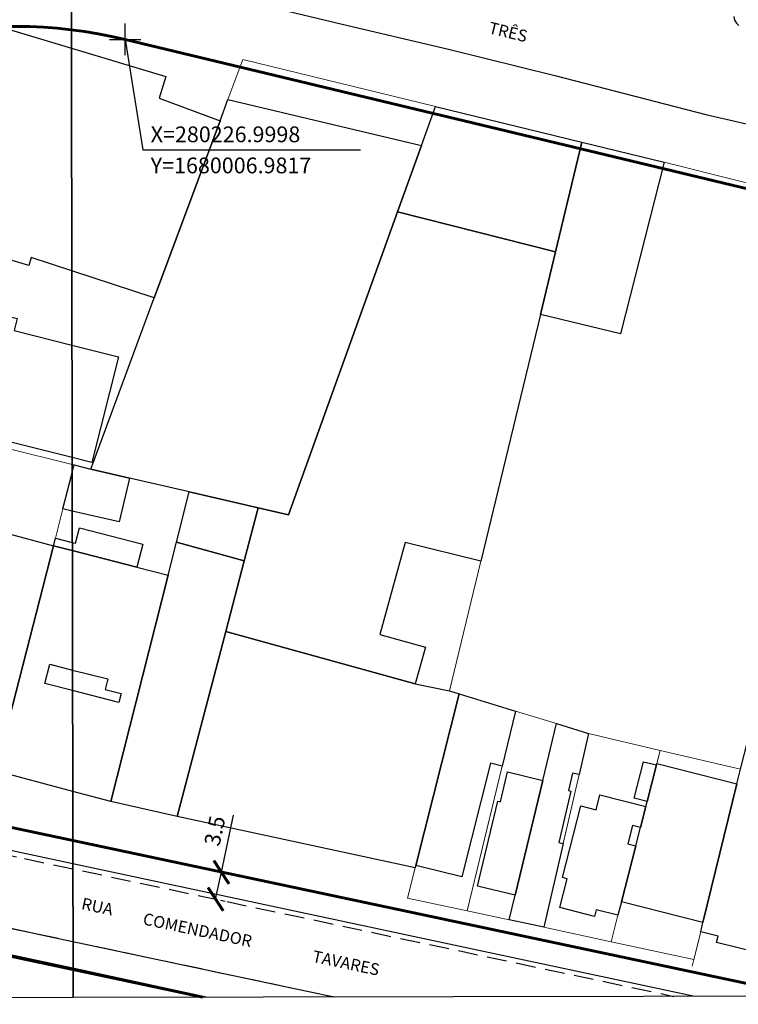
# Model space of a CAD drawing. Units: millimetres. Extents: x 277434 to 281491, y 1679882 to 1682658.
# Drawn here: x 280214 to 280305, y 1679885 to 1680009 of the extents above; entities that cross this region are included whole.
import ezdxf

# ---------------------------------------------------------------- set-up
doc = ezdxf.new("R2010")
doc.units = ezdxf.units.MM
doc.header["$MEASUREMENT"] = 0
doc.header["$PDMODE"] = 2
doc.header["$PDSIZE"] = 2
doc.linetypes.add('DASHED2', pattern=[0.375, 0.25, -0.125])
for name, color, linetype in [('_COORDENADAS_SIRGAS', 7, 'Continuous'), ('_cotas', 7, 'Continuous'), ('_meio fio', 7, 'DASHED2'), ('_textos', 7, 'Continuous'), ('Edificacoes', 2, 'Continuous'), ('Edificacoes_Vazios', 2, 'Continuous'), ('Topon_de_Vias', 7, 'Continuous')]:
    doc.layers.add(name, color=color, linetype=linetype)
for name, color, linetype, lineweight in [('_traçado por meio fio', 7, 'Continuous', 60), ('_traçado viário por coordenadas', 7, 'Continuous', 60), ('Cerca', 8, 'Cerca', 20), ('Muro_Grade', 8, 'Continuous', 20), ('Pavimentacao_Asfaltica_Mfio', 10, 'Continuous', 30)]:
    doc.layers.add(name, color=color, linetype=linetype, lineweight=lineweight)
doc.layers.add('Malha', color=7, linetype='Continuous', plot=False)
doc.styles.add('Arial', font='arial.ttf', dxfattribs={"height": 1.5})
doc.styles.get("Standard").update_dxf_attribs({"font": 'arial.ttf'})
doc.linetypes.add('Cerca', pattern='A,10,0,["X",Standard,S=1,R=0,X=0,Y=-0.5],0.1', length=10.1)
doc.dimstyles.new('AEROS UPV', dxfattribs={"dimtxt": 2, "dimasz": 2.5, "dimexe": 1.25, "dimexo": 0.625, "dimtad": 1, "dimdsep": 46, "dimtxsty": 'Standard', "dimblk": 'ARCHTICK', "dimcen": 2.5, "dimadec": 0, "dimazin": 0, "dimtfac": 1, "dimtmove": 0, "dimatfit": 3, "dimfxl": 1, "dimtzin": 0, "dimarcsym": 0})

# ---------------------------------------------------------------- blocks, each defined once
blk = doc.blocks.new('_ArchTick')
at = {"color": 0, "linetype": 'Continuous', "const_width": 0.15}
blk.add_lwpolyline([(-0.5, -0.5), (0.5, 0.5)], dxfattribs=at)
blk = doc.blocks.new('*D20')
at = {"layer": '_cotas', "color": 0, "lineweight": -2, "transparency": 16777216}
for p, q in [((280239.21, 1679901.39), (280240.74, 1679908.64)), ((280238.48, 1679897.97), (280239.21, 1679901.39)), ((280239.81, 1679901.27), (280240.43, 1679901.13)), ((280239.08, 1679897.84), (280239.7, 1679897.71))]:
    blk.add_line(p, q, dxfattribs=at)
at = {"layer": 'Defpoints', "color": 0, "transparency": 16777216}
for p in [(280239.2, 1679901.4), (280239.21, 1679901.39), (280238.47, 1679897.97)]:
    blk.add_point(p, dxfattribs=at)
at = {"layer": '_cotas', "color": 0, "lineweight": -2, "transparency": 16777216, "xscale": 2.5, "yscale": 2.5, "zscale": 2.5}
for p, rotation in [((280239.21, 1679901.39), 78.03016247291603), ((280238.48, 1679897.97), 258.0301624729161)]:
    blk.add_blockref('_ArchTick', p, dxfattribs=dict(at, rotation=rotation))
at = {"layer": '_cotas', "color": 0, "transparency": 16777216, "insert": (280238.62, 1679906.58), "char_height": 2, "attachment_point": 5, "rotation": 78.0302}
blk.add_mtext('3.5', dxfattribs=at)

msp = doc.modelspace()

# ---------------------------------------------------------------- linework, layer by layer
at = {"layer": '_COORDENADAS_SIRGAS'}
msp.add_lwpolyline([(280227, 1680006.982), (280229.257, 1679992.963), (280256.843, 1679992.963)], dxfattribs=at)
at = {"layer": '_meio fio', "ltscale": 10}
for p, q in [((280115.475, 1679924.481), (280214.249, 1679903.107)), ((280214.249, 1679903.107), (280296.613, 1679885.645)), ((280212.382, 1679894.303), (280253.576, 1679885.569))]:
    msp.add_line(p, q, dxfattribs=at)
at = {"layer": '_textos'}
msp.add_point((280227, 1680006.982), dxfattribs=at)
at = {"layer": '_traçado por meio fio'}
for p, q in [((280116.215, 1679927.902), (280214.989, 1679906.528)), ((280214.975, 1679906.531), (280313.349, 1679885.675)), ((280211.605, 1679890.889), (280236.84, 1679885.539))]:
    msp.add_line(p, q, dxfattribs=at)
at = {"layer": '_traçado viário por coordenadas'}
msp.add_line((280373.701, 1679971.758), (280227, 1680006.982), dxfattribs=at)
msp.add_arc((280212.991, 1679948.64), 60, 76.49835, 129.44435, dxfattribs=at)
at = {"layer": 'Cerca', "ltscale": 0.1, "flags": 128}
msp.add_lwpolyline([(280322.676, 1679984.584), (280295.37, 1679991.406)], dxfattribs=at)
at = {"layer": 'Edificacoes', "flags": 128}
for points in [[(280204.194, 1680005.761), (280207.836, 1680004.563), (280209.341, 1680009.138), (280220.175, 1680005.888)], [(280220.225, 1679977.638), (280215.068, 1679979.318), (280214.782, 1679978.32), (280200.779, 1679982.498), (280198.941, 1679986.572), (280204.194, 1680005.761)], [(280220.175, 1680005.888), (280232.149, 1680002.295), (280231.32, 1679999.53), (280239.038, 1679996.663), (280230.691, 1679974.229), (280220.225, 1679977.638)], [(280182.437, 1679963.455), (280185.673, 1679977.965), (280185.802, 1679978.481), (280213.29, 1679971.59), (280212.907, 1679970.064), (280220.242, 1679968.225)], [(280220.242, 1679968.225), (280226.156, 1679966.743), (280222.795, 1679953.337), (280220.268, 1679953.97)], [(280220.268, 1679953.97), (280182.437, 1679963.455)], [(280220.28, 1679947.184), (280219.098, 1679947.457), (280220.271, 1679952.023)], [(280220.271, 1679952.023), (280220.528, 1679953.023)], [(280220.528, 1679953.023), (280222.629, 1679952.496), (280227.539, 1679951.364), (280226.257, 1679945.805), (280220.28, 1679947.184)], [(280220.287, 1679943.203), (280220.709, 1679943.094), (280221.212, 1679945.051), (280229.231, 1679942.99), (280228.477, 1679940.059)], [(280220.289, 1679942.164), (280217.895, 1679942.78), (280218.146, 1679943.753), (280220.287, 1679943.203)], [(280220.343, 1679911.639), (280210.556, 1679914.226), (280217.895, 1679942.78), (280220.289, 1679942.164)], [(280228.477, 1679940.059), (280220.289, 1679942.164)], [(280220.289, 1679942.164), (280228.477, 1679940.059), (280232.442, 1679939.04), (280225.177, 1679910.361)], [(280225.177, 1679910.361), (280220.343, 1679911.639)]]:
    msp.add_lwpolyline(points, dxfattribs=at)
for points in [[(280247.737, 1679946.704), (280243.88, 1679947.593), (280235.121, 1679949.614), (280227.539, 1679951.364), (280222.629, 1679952.496), (280230.691, 1679974.229), (280239.038, 1679996.663), (280240.035, 1679999.345), (280264.583, 1679993.52), (280261.554, 1679985.101), (280247.737, 1679946.704)], [(280284.948, 1679993.95), (280281.59, 1679980.033), (280261.554, 1679985.101), (280264.583, 1679993.52), (280266.369, 1679998.483), (280284.948, 1679993.95)], [(280284.948, 1679993.95), (280295.37, 1679991.406), (280289.86, 1679969.668), (280279.682, 1679972.124), (280281.59, 1679980.033), (280284.948, 1679993.95)], [(280281.59, 1679980.033), (280279.682, 1679972.124), (280272.131, 1679940.829), (280262.519, 1679943.183), (280259.304, 1679931.517), (280265.088, 1679929.923), (280263.809, 1679925.279), (280239.757, 1679931.906), (280242.117, 1679940.884), (280243.88, 1679947.593), (280247.737, 1679946.704), (280261.554, 1679985.101), (280281.59, 1679980.033)], [(280235.121, 1679949.614), (280243.88, 1679947.593), (280242.117, 1679940.884), (280233.502, 1679943.222), (280235.121, 1679949.614)], [(280210.556, 1679914.226), (280196.044, 1679917.731), (280197.779, 1679924.691), (280201.119, 1679938.095), (280203.267, 1679946.714), (280217.895, 1679942.78), (280210.556, 1679914.226)], [(280233.502, 1679943.222), (280242.117, 1679940.884), (280239.757, 1679931.906), (280233.586, 1679908.434), (280225.177, 1679910.361), (280232.442, 1679939.04), (280233.502, 1679943.222)], [(280313.172, 1679890.717), (280310.689, 1679891.326), (280310.46, 1679890.391), (280302.039, 1679892.454), (280302.246, 1679893.298), (280300.019, 1679893.844), (280300.302, 1679894.999), (280304.616, 1679912.609), (280305.065, 1679914.44), (280309.644, 1679932.271), (280316.67, 1679930.805), (280322.963, 1679929.491), (280313.172, 1679890.717)], [(280269.361, 1679924.025), (280263.887, 1679902.246), (280263.811, 1679901.947), (280233.586, 1679908.434), (280239.757, 1679931.906), (280263.809, 1679925.279), (280268.165, 1679924.393), (280269.361, 1679924.025)], [(280276.527, 1679921.825), (280274.835, 1679914.848), (280273.333, 1679915.225), (280269.703, 1679900.784), (280263.887, 1679902.246), (280269.361, 1679924.025), (280276.527, 1679921.825)], [(280285.797, 1679918.978), (280284.594, 1679913.762), (280283.746, 1679913.958), (280283.233, 1679911.736), (280283.532, 1679911.667), (280282.03, 1679905.155), (280282.58, 1679905.029), (280280.128, 1679894.4), (280275.707, 1679895.344), (280276.465, 1679898.468), (280279.995, 1679913.019), (280281.743, 1679920.223), (280285.797, 1679918.978)], [(280294.447, 1679915.166), (280304.616, 1679912.609), (280300.302, 1679894.999), (280289.967, 1679897.641), (280291.782, 1679904.741), (280292.372, 1679907.047), (280293.056, 1679909.724), (280293.214, 1679910.344), (280294.401, 1679914.986), (280294.447, 1679915.166)], [(280293.214, 1679910.344), (280291.587, 1679910.76), (280292.773, 1679915.403), (280294.401, 1679914.986), (280293.214, 1679910.344)], [(280279.995, 1679913.019), (280276.465, 1679898.468), (280271.689, 1679899.626), (280274.298, 1679910.38), (280274.602, 1679910.307), (280275.523, 1679914.104), (280279.995, 1679913.019)], [(280293.056, 1679909.724), (280292.372, 1679907.047), (280291.375, 1679907.302), (280290.786, 1679904.996), (280291.782, 1679904.741), (280289.967, 1679897.641), (280289.529, 1679895.925), (280286.775, 1679896.629), (280286.555, 1679895.769), (280282.149, 1679896.895), (280283.084, 1679900.554), (280282.508, 1679900.702), (280284.835, 1679909.806), (280286.753, 1679909.316), (280287.237, 1679911.211), (280293.056, 1679909.724)]]:
    msp.add_lwpolyline(points, close=True, dxfattribs=at)
at = {"layer": 'Edificacoes_Vazios', "flags": 128}
for points in [[(280220.321, 1679924.412), (280216.804, 1679925.303), (280217.425, 1679927.755)], [(280217.425, 1679927.755), (280220.316, 1679927.023)], [(280220.316, 1679927.023), (280224.805, 1679925.886), (280224.47, 1679924.561), (280226.481, 1679924.052), (280226.195, 1679922.924), (280220.321, 1679924.412)]]:
    msp.add_lwpolyline(points, dxfattribs=at)
at = {"layer": 'Malha', "flags": 128}
for points in [[(280219.399, 1680439.771), (280701.853, 1680440.624), (280702.821, 1679886.363), (280220.39, 1679885.51), (280219.399, 1680439.771)], [(279736.944, 1680438.898), (280219.399, 1680439.771), (280220.39, 1679885.51), (279737.96, 1679884.637), (279736.944, 1680438.898)]]:
    msp.add_lwpolyline(points, close=True, dxfattribs=at)
at = {"layer": 'Muro_Grade', "flags": 128}
for points in [[(280222.629, 1679952.496), (280230.691, 1679974.229), (280239.038, 1679996.663), (280240.035, 1679999.345), (280241.93, 1680004.447)], [(280295.37, 1679991.406), (280284.948, 1679993.95), (280266.369, 1679998.483), (280241.93, 1680004.447)], [(280266.369, 1679998.483), (280264.583, 1679993.52), (280261.554, 1679985.101), (280247.737, 1679946.704)], [(280305.065, 1679914.44), (280294.875, 1679916.84), (280285.797, 1679918.978), (280281.743, 1679920.223), (280276.527, 1679921.825), (280269.361, 1679924.025), (280268.165, 1679924.393), (280272.131, 1679940.829), (280279.682, 1679972.124), (280281.59, 1679980.033), (280284.948, 1679993.95)], [(280298.945, 1679889.463), (280299.159, 1679890.335), (280300.019, 1679893.844), (280300.302, 1679894.999), (280304.616, 1679912.609), (280305.065, 1679914.44), (280309.644, 1679932.271), (280310.702, 1679936.39), (280314.309, 1679950.436), (280322.676, 1679984.584), (280323.02, 1679985.989)], [(280220.269, 1679953.088), (280211.783, 1679955.214), (280205.761, 1679956.722), (280189.907, 1679960.975), (280182.326, 1679963.009), (280174.124, 1679965.209), (280169.909, 1679966.34)], [(280220.271, 1679952.023), (280219.098, 1679947.457), (280218.146, 1679943.753), (280217.895, 1679942.78), (280210.556, 1679914.226)], [(280222.629, 1679952.496), (280220.528, 1679953.023), (280220.269, 1679953.088)], [(280220.528, 1679953.023), (280220.271, 1679952.023)], [(280247.737, 1679946.704), (280243.88, 1679947.593), (280235.121, 1679949.614), (280227.539, 1679951.364), (280222.629, 1679952.496)], [(280225.177, 1679910.361), (280232.442, 1679939.04), (280233.502, 1679943.222), (280235.121, 1679949.614)], [(280263.811, 1679901.947), (280233.586, 1679908.434), (280239.757, 1679931.906), (280242.117, 1679940.884), (280243.88, 1679947.593)], [(280262.842, 1679898.091), (280263.811, 1679901.947), (280263.887, 1679902.246), (280269.361, 1679924.025)], [(280270.379, 1679896.482), (280274.835, 1679914.848), (280276.527, 1679921.825)], [(280281.743, 1679920.223), (280279.995, 1679913.019), (280276.465, 1679898.468), (280275.707, 1679895.344)], [(280285.797, 1679918.978), (280284.594, 1679913.762), (280282.58, 1679905.029), (280280.128, 1679894.4)], [(280288.673, 1679892.575), (280289.529, 1679895.925), (280289.967, 1679897.641), (280291.782, 1679904.741), (280292.372, 1679907.047), (280293.056, 1679909.724), (280293.214, 1679910.344), (280294.401, 1679914.986), (280294.447, 1679915.166), (280294.875, 1679916.84)], [(280102.448, 1679885.297), (280104.615, 1679893.685), (280109.623, 1679913.071), (280154.408, 1679903.444), (280178.539, 1679898.257), (280204.016, 1679892.78), (280209.642, 1679891.571), (280212.468, 1679890.963), (280220.383, 1679889.249)], [(280262.842, 1679898.091), (280270.379, 1679896.482), (280275.707, 1679895.344), (280280.128, 1679894.4), (280288.673, 1679892.575), (280299.159, 1679890.335)], [(280220.383, 1679889.249), (280237.501, 1679885.541)]]:
    msp.add_lwpolyline(points, dxfattribs=at)
at = {"layer": 'Pavimentacao_Asfaltica_Mfio', "flags": 128}
for points in [[(280220.155, 1680016.749), (280220.541, 1680016.714), (280225.325, 1680015.898), (280230.424, 1680014.709), (280239.852, 1680012.479), (280254.363, 1680008.962), (280268.197, 1680005.724), (280281.513, 1680002.407), (280300.668, 1679997.477), (280319.239, 1679993.18)], [(280304.207, 1680009.869), (280304.301, 1680009.411), (280304.584, 1680009.023), (280304.867, 1680008.731)], [(280220.36, 1679902.459), (280191.724, 1679908.572), (280111.181, 1679926.042), (280110.914, 1679926.172), (280110.693, 1679926.366), (280110.552, 1679926.528), (280109.709, 1679930.822), (280109.744, 1679931.037)], [(280110.306, 1679916.358), (280126.24, 1679912.988), (280163.545, 1679904.996), (280217.759, 1679893.15), (280220.378, 1679892.595)], [(280299.07, 1679885.649), (280292.703, 1679887.006), (280273.661, 1679891.08), (280220.36, 1679902.459)], [(280220.378, 1679892.595), (280253.496, 1679885.569)]]:
    msp.add_lwpolyline(points, dxfattribs=at)

# ---------------------------------------------------------------- texts
at = {"layer": '_COORDENADAS_SIRGAS'}
for s, p in [('X=280226.9998', (280230.242, 1679993.948)), ('Y=1680006.9817', (280230.242, 1679990.007))]:
    msp.add_text(s, height=2, dxfattribs=at).set_placement(p)
at = {"layer": 'Topon_de_Vias', "style": 'Arial'}
for s, rotation, p in [('TRÊS', 346.34486, (280273.003, 1680007.783)), ('RUA', 348.07605, (280221.356, 1679896.717)), ('COMENDADOR', 348.07605, (280229.158, 1679894.781)), ('TAVARES', 348.07605, (280250.651, 1679890.032))]:
    msp.add_text(s, height=1.5, rotation=rotation, dxfattribs=at).set_placement(p)

# ---------------------------------------------------------------- dimensions: what is measured, and where the dimension line sits
at = {"layer": '_cotas'}
dim = msp.add_aligned_dim(p1=(280238.47, 1679897.972), p2=(280239.196, 1679901.396), distance=-0.012, dimstyle='AEROS UPV', dxfattribs=at)
dim.commit()
dim.dimension.update_dxf_attribs({"geometry": '*D20', "text_midpoint": (280238.624, 1679906.579)})

doc.saveas('drawing.dxf')
